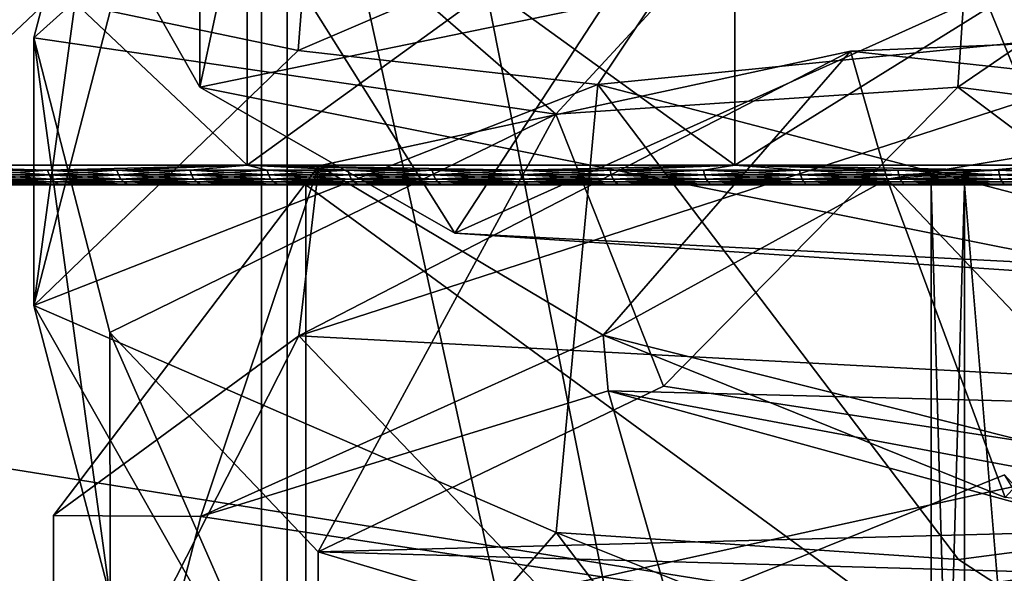
# Model space of a CAD drawing. Units: inches. Extents: x 0.37 to 1.73, y -2.28 to 2.04.
# Drawn here: x 1.01 to 1.02, y -1.8 to -1.8 of the extents above; entities that cross this region are included whole.
import ezdxf

# ---------------------------------------------------------------- set-up
doc = ezdxf.new("R2010")
doc.units = ezdxf.units.IN
doc.header["$MEASUREMENT"] = 0
doc.layers.add('stal nierdzewna', color=7, linetype='Continuous', true_color=0xbababa)

msp = doc.modelspace()

# ---------------------------------------------------------------- linework, layer by layer
at = {"layer": 'stal nierdzewna'}
for points in [[(1.0113831, -1.769508, 2.3196981), (1.019681, -1.811397, 2.3098609), (1.019681, -1.769902, 2.3212481)], [(1.0113831, -1.769508, 2.3196981), (1.0113831, -1.810945, 2.308327), (1.019681, -1.811397, 2.3098609)], [(1.015624, -1.7767709, 2.316776), (1.007661, -1.817641, 2.302747), (1.007661, -1.77616, 2.3144391)], [(1.015624, -1.7767709, 2.316776), (1.015624, -1.8183399, 2.305059), (1.007661, -1.817641, 2.302747)], [(1.023906, -1.7769769, 2.317565), (1.015624, -1.8183399, 2.305059), (1.015624, -1.7767709, 2.316776)], [(1.023906, -1.7769769, 2.317565), (1.023906, -1.818576, 2.30584), (1.015624, -1.8183399, 2.305059)], [(1.023906, -1.786319, 2.224781), (1.023906, -1.824174, 2.2128451), (1.015494, -1.82443, 2.2136061)], [(1.023906, -1.786319, 2.224781), (1.015494, -1.82443, 2.2136061), (1.015494, -1.786546, 2.2255521)], [(1.015494, -1.786546, 2.2255521), (1.007386, -1.825188, 2.215863), (1.007386, -1.78722, 2.2278349)], [(1.015494, -1.786546, 2.2255521), (1.015494, -1.82443, 2.2136061), (1.007386, -1.825188, 2.215863)], [(1.015624, -1.794237, 2.2253549), (1.023906, -1.832069, 2.2122719), (1.023906, -1.794001, 2.224575)], [(1.007661, -1.794937, 2.227668), (1.015624, -1.832335, 2.213043), (1.015624, -1.794237, 2.2253549)], [(1.015624, -1.794237, 2.2253549), (1.015624, -1.832335, 2.213043), (1.023906, -1.832069, 2.2122719)], [(1.007661, -1.794937, 2.227668), (1.007661, -1.8331209, 2.215327), (1.015624, -1.832335, 2.213043)], [(1.013514, -1.79513, 2.1589961), (1.015421, -1.79693, 2.1565111), (1.013514, -1.79693, 2.1589961)], [(1.015421, -1.79513, 2.173481), (1.013514, -1.79693, 2.170996), (1.015421, -1.79693, 2.173481)], [(1.015421, -1.79513, 2.1565111), (1.015421, -1.79693, 2.1565111), (1.013514, -1.79513, 2.1589961)], [(1.013514, -1.79513, 2.170996), (1.013514, -1.79693, 2.170996), (1.015421, -1.79513, 2.173481)], [(1.015421, -1.79513, 2.1565111), (1.017906, -1.79693, 2.154604), (1.015421, -1.79693, 2.1565111)], [(1.017906, -1.79513, 2.1753881), (1.015421, -1.79693, 2.173481), (1.017906, -1.79693, 2.1753881)], [(1.017906, -1.79513, 2.154604), (1.017906, -1.79693, 2.154604), (1.015421, -1.79513, 2.1565111)], [(1.015421, -1.79513, 2.173481), (1.015421, -1.79693, 2.173481), (1.017906, -1.79513, 2.1753881)], [(1.017906, -1.79513, 2.154604), (1.0208, -1.79693, 2.153405), (1.017906, -1.79693, 2.154604)], [(1.0208, -1.79513, 2.1765871), (1.017906, -1.79693, 2.1753881), (1.0208, -1.79693, 2.1765871)], [(1.0208, -1.79513, 2.153405), (1.0208, -1.79693, 2.153405), (1.017906, -1.79513, 2.154604)], [(1.017906, -1.79513, 2.1753881), (1.017906, -1.79693, 2.1753881), (1.0208, -1.79513, 2.1765871)], [(1.015421, -1.79693, 2.173481), (1.013514, -1.79693, 2.170996), (1.014403, -1.7969559, 2.172318)], [(1.014403, -1.7969559, 2.172318), (1.013514, -1.79693, 2.170996), (1.01407, -1.7969559, 2.171864)], [(1.013514, -1.79693, 2.1589961), (1.014403, -1.7969559, 2.1576741), (1.01407, -1.7969559, 2.158128)], [(1.013514, -1.79693, 2.1589961), (1.015421, -1.79693, 2.1565111), (1.014403, -1.7969559, 2.1576741)], [(1.015421, -1.79693, 2.173481), (1.014403, -1.7969559, 2.172318), (1.014756, -1.7969559, 2.172755)], [(1.014403, -1.7969559, 2.1576741), (1.015421, -1.79693, 2.1565111), (1.014756, -1.7969559, 2.1572371)], [(1.014756, -1.7969559, 2.1572371), (1.015421, -1.79693, 2.1565111), (1.01513, -1.7969559, 2.156817)], [(1.015421, -1.79693, 2.173481), (1.014756, -1.7969559, 2.172755), (1.01513, -1.7969559, 2.1731751)], [(1.015421, -1.79693, 2.1565111), (1.015523, -1.7969559, 2.156414), (1.01513, -1.7969559, 2.156817)], [(1.015421, -1.79693, 2.173481), (1.01513, -1.7969559, 2.1731751), (1.015523, -1.7969559, 2.173578)], [(1.017906, -1.79693, 2.154604), (1.016809, -1.7969559, 2.155324), (1.015421, -1.79693, 2.1565111)], [(1.015421, -1.79693, 2.1565111), (1.016809, -1.7969559, 2.155324), (1.016364, -1.7969559, 2.1556671)], [(1.0159349, -1.7969559, 2.1560309), (1.015421, -1.79693, 2.1565111), (1.016364, -1.7969559, 2.1556671)], [(1.015421, -1.79693, 2.173481), (1.016809, -1.7969559, 2.1746681), (1.017906, -1.79693, 2.1753881)], [(1.015421, -1.79693, 2.173481), (1.016364, -1.7969559, 2.174325), (1.016809, -1.7969559, 2.1746681)], [(1.015421, -1.79693, 2.173481), (1.0159349, -1.7969559, 2.1739609), (1.016364, -1.7969559, 2.174325)], [(1.015421, -1.79693, 2.173481), (1.015523, -1.7969559, 2.173578), (1.0159349, -1.7969559, 2.1739609)], [(1.015523, -1.7969559, 2.156414), (1.015421, -1.79693, 2.1565111), (1.0159349, -1.7969559, 2.1560309)], [(1.017906, -1.79693, 2.154604), (1.01727, -1.7969559, 2.1550021), (1.016809, -1.7969559, 2.155324)], [(1.017906, -1.79693, 2.1753881), (1.016809, -1.7969559, 2.1746681), (1.01727, -1.7969559, 2.1749899)], [(1.017906, -1.79693, 2.1753881), (1.01727, -1.7969559, 2.1749899), (1.017746, -1.7969559, 2.1752901)], [(1.017906, -1.79693, 2.154604), (1.017746, -1.7969559, 2.1547019), (1.01727, -1.7969559, 2.1550021)], [(1.017906, -1.79693, 2.1753881), (1.017746, -1.7969559, 2.1752901), (1.018235, -1.7969559, 2.1755681)], [(1.017906, -1.79693, 2.154604), (1.018235, -1.7969559, 2.154424), (1.017746, -1.7969559, 2.1547019)], [(1.017906, -1.79693, 2.154604), (1.018737, -1.7969559, 2.15417), (1.018235, -1.7969559, 2.154424)], [(1.017906, -1.79693, 2.1753881), (1.018235, -1.7969559, 2.1755681), (1.018737, -1.7969559, 2.175822)], [(1.017906, -1.79693, 2.1753881), (1.01925, -1.7969559, 2.1760521), (1.0208, -1.79693, 2.1765871)], [(1.017906, -1.79693, 2.1753881), (1.018737, -1.7969559, 2.175822), (1.01925, -1.7969559, 2.1760521)], [(1.017906, -1.79693, 2.154604), (1.01925, -1.7969559, 2.15394), (1.018737, -1.7969559, 2.15417)], [(1.017906, -1.79693, 2.154604), (1.0208, -1.79693, 2.153405), (1.01925, -1.7969559, 2.15394)], [(1.0208, -1.79693, 2.1765871), (1.01925, -1.7969559, 2.1760521), (1.019774, -1.7969559, 2.1762581)], [(1.0208, -1.79693, 2.153405), (1.019774, -1.7969559, 2.153734), (1.01925, -1.7969559, 2.15394)], [(1.014078, -1.79698, 2.171859), (1.014403, -1.7969559, 2.172318), (1.01407, -1.7969559, 2.171864)], [(1.014411, -1.79698, 2.157681), (1.014078, -1.79698, 2.158134), (1.01407, -1.7969559, 2.158128)], [(1.014403, -1.7969559, 2.1576741), (1.014411, -1.79698, 2.157681), (1.01407, -1.7969559, 2.158128)], [(1.014078, -1.79698, 2.171859), (1.014411, -1.79698, 2.172312), (1.014403, -1.7969559, 2.172318)], [(1.014091, -1.797001, 2.158143), (1.014078, -1.79698, 2.158134), (1.014423, -1.797001, 2.15769)], [(1.014078, -1.79698, 2.171859), (1.014091, -1.797001, 2.171849), (1.014411, -1.79698, 2.172312)], [(1.014423, -1.797001, 2.15769), (1.014078, -1.79698, 2.158134), (1.014411, -1.79698, 2.157681)], [(1.014423, -1.797001, 2.172302), (1.014411, -1.79698, 2.172312), (1.014091, -1.797001, 2.171849)], [(1.014764, -1.79698, 2.157243), (1.014403, -1.7969559, 2.1576741), (1.014756, -1.7969559, 2.1572371)], [(1.014764, -1.79698, 2.157243), (1.014411, -1.79698, 2.157681), (1.014403, -1.7969559, 2.1576741)], [(1.014403, -1.7969559, 2.172318), (1.014411, -1.79698, 2.172312), (1.014756, -1.7969559, 2.172755)], [(1.014411, -1.79698, 2.172312), (1.014764, -1.79698, 2.172749), (1.014756, -1.7969559, 2.172755)], [(1.014764, -1.79698, 2.157243), (1.014776, -1.797001, 2.157254), (1.014411, -1.79698, 2.157681)], [(1.014423, -1.797001, 2.15769), (1.014411, -1.79698, 2.157681), (1.014776, -1.797001, 2.157254)], [(1.014423, -1.797001, 2.172302), (1.014764, -1.79698, 2.172749), (1.014411, -1.79698, 2.172312)], [(1.014776, -1.797001, 2.1727381), (1.014764, -1.79698, 2.172749), (1.014423, -1.797001, 2.172302)], [(1.014756, -1.7969559, 2.1572371), (1.01513, -1.7969559, 2.156817), (1.015137, -1.79698, 2.1568241)], [(1.014764, -1.79698, 2.157243), (1.014756, -1.7969559, 2.1572371), (1.015137, -1.79698, 2.1568241)], [(1.014756, -1.7969559, 2.172755), (1.014764, -1.79698, 2.172749), (1.01513, -1.7969559, 2.1731751)], [(1.015137, -1.79698, 2.1731689), (1.01513, -1.7969559, 2.1731751), (1.014764, -1.79698, 2.172749)], [(1.014764, -1.79698, 2.157243), (1.015137, -1.79698, 2.1568241), (1.015149, -1.797001, 2.1568339)], [(1.014764, -1.79698, 2.157243), (1.015149, -1.797001, 2.1568339), (1.014776, -1.797001, 2.157254)], [(1.014764, -1.79698, 2.172749), (1.014776, -1.797001, 2.1727381), (1.015137, -1.79698, 2.1731689)], [(1.014776, -1.797001, 2.1727381), (1.015149, -1.797001, 2.1731579), (1.015137, -1.79698, 2.1731689)], [(1.015523, -1.7969559, 2.156414), (1.01553, -1.79698, 2.1564209), (1.01513, -1.7969559, 2.156817)], [(1.015523, -1.7969559, 2.173578), (1.01513, -1.7969559, 2.1731751), (1.015137, -1.79698, 2.1731689)], [(1.01513, -1.7969559, 2.156817), (1.01553, -1.79698, 2.1564209), (1.015137, -1.79698, 2.1568241)], [(1.015523, -1.7969559, 2.173578), (1.015137, -1.79698, 2.1731689), (1.01553, -1.79698, 2.1735711)], [(1.015137, -1.79698, 2.1731689), (1.015149, -1.797001, 2.1731579), (1.01553, -1.79698, 2.1735711)], [(1.01553, -1.79698, 2.1564209), (1.015541, -1.797001, 2.1564331), (1.015137, -1.79698, 2.1568241)], [(1.015149, -1.797001, 2.1568339), (1.015137, -1.79698, 2.1568241), (1.015541, -1.797001, 2.1564331)], [(1.015149, -1.797001, 2.1731579), (1.015541, -1.797001, 2.173559), (1.01553, -1.79698, 2.1735711)], [(1.0159349, -1.7969559, 2.1560309), (1.015941, -1.79698, 2.156038), (1.015523, -1.7969559, 2.156414)], [(1.015523, -1.7969559, 2.156414), (1.015941, -1.79698, 2.156038), (1.01553, -1.79698, 2.1564209)], [(1.015523, -1.7969559, 2.173578), (1.01553, -1.79698, 2.1735711), (1.0159349, -1.7969559, 2.1739609)], [(1.0159349, -1.7969559, 2.1739609), (1.01553, -1.79698, 2.1735711), (1.015941, -1.79698, 2.173954)], [(1.015941, -1.79698, 2.156038), (1.015952, -1.797001, 2.15605), (1.01553, -1.79698, 2.1564209)], [(1.015952, -1.797001, 2.15605), (1.015541, -1.797001, 2.1564331), (1.01553, -1.79698, 2.1564209)], [(1.01553, -1.79698, 2.1735711), (1.015541, -1.797001, 2.173559), (1.015941, -1.79698, 2.173954)], [(1.015941, -1.79698, 2.173954), (1.015541, -1.797001, 2.173559), (1.015952, -1.797001, 2.1739421)], [(1.0159349, -1.7969559, 2.1560309), (1.016364, -1.7969559, 2.1556671), (1.0163701, -1.79698, 2.1556749)], [(1.015941, -1.79698, 2.156038), (1.0159349, -1.7969559, 2.1560309), (1.0163701, -1.79698, 2.1556749)], [(1.0159349, -1.7969559, 2.1739609), (1.015941, -1.79698, 2.173954), (1.016364, -1.7969559, 2.174325)], [(1.015941, -1.79698, 2.173954), (1.0163701, -1.79698, 2.1743169), (1.016364, -1.7969559, 2.174325)], [(1.0163701, -1.79698, 2.1556749), (1.01638, -1.797001, 2.1556871), (1.015941, -1.79698, 2.156038)], [(1.015941, -1.79698, 2.173954), (1.015952, -1.797001, 2.1739421), (1.0163701, -1.79698, 2.1743169)], [(1.01638, -1.797001, 2.1556871), (1.015952, -1.797001, 2.15605), (1.015941, -1.79698, 2.156038)], [(1.015952, -1.797001, 2.1739421), (1.01638, -1.797001, 2.174305), (1.0163701, -1.79698, 2.1743169)], [(1.016364, -1.7969559, 2.174325), (1.0163701, -1.79698, 2.1743169), (1.016809, -1.7969559, 2.1746681)], [(1.0168149, -1.79698, 2.1553321), (1.0163701, -1.79698, 2.1556749), (1.016364, -1.7969559, 2.1556671)], [(1.016809, -1.7969559, 2.155324), (1.0168149, -1.79698, 2.1553321), (1.016364, -1.7969559, 2.1556671)], [(1.0163701, -1.79698, 2.1743169), (1.0168149, -1.79698, 2.17466), (1.016809, -1.7969559, 2.1746681)], [(1.01638, -1.797001, 2.174305), (1.0168149, -1.79698, 2.17466), (1.0163701, -1.79698, 2.1743169)], [(1.016824, -1.797001, 2.155345), (1.01638, -1.797001, 2.1556871), (1.0163701, -1.79698, 2.1556749)], [(1.016824, -1.797001, 2.155345), (1.0163701, -1.79698, 2.1556749), (1.0168149, -1.79698, 2.1553321)], [(1.016824, -1.797001, 2.174648), (1.0168149, -1.79698, 2.17466), (1.01638, -1.797001, 2.174305)], [(1.01727, -1.7969559, 2.1749899), (1.016809, -1.7969559, 2.1746681), (1.0168149, -1.79698, 2.17466)], [(1.016809, -1.7969559, 2.155324), (1.017276, -1.79698, 2.15501), (1.0168149, -1.79698, 2.1553321)], [(1.016809, -1.7969559, 2.155324), (1.01727, -1.7969559, 2.1550021), (1.017276, -1.79698, 2.15501)], [(1.0168149, -1.79698, 2.17466), (1.017276, -1.79698, 2.1749821), (1.01727, -1.7969559, 2.1749899)], [(1.017276, -1.79698, 2.1749821), (1.0168149, -1.79698, 2.17466), (1.016824, -1.797001, 2.174648)], [(1.017285, -1.797001, 2.1550231), (1.0168149, -1.79698, 2.1553321), (1.017276, -1.79698, 2.15501)], [(1.017285, -1.797001, 2.1550231), (1.016824, -1.797001, 2.155345), (1.0168149, -1.79698, 2.1553321)], [(1.017285, -1.797001, 2.174969), (1.017276, -1.79698, 2.1749821), (1.016824, -1.797001, 2.174648)], [(1.017751, -1.79698, 2.1547101), (1.017276, -1.79698, 2.15501), (1.01727, -1.7969559, 2.1550021)], [(1.017746, -1.7969559, 2.1547019), (1.017751, -1.79698, 2.1547101), (1.01727, -1.7969559, 2.1550021)], [(1.01727, -1.7969559, 2.1749899), (1.017276, -1.79698, 2.1749821), (1.017746, -1.7969559, 2.1752901)], [(1.017751, -1.79698, 2.175282), (1.017746, -1.7969559, 2.1752901), (1.017276, -1.79698, 2.1749821)], [(1.017759, -1.797001, 2.1547239), (1.017285, -1.797001, 2.1550231), (1.017276, -1.79698, 2.15501)], [(1.017751, -1.79698, 2.1547101), (1.017759, -1.797001, 2.1547239), (1.017276, -1.79698, 2.15501)], [(1.017285, -1.797001, 2.174969), (1.017751, -1.79698, 2.175282), (1.017276, -1.79698, 2.1749821)], [(1.017759, -1.797001, 2.1752679), (1.017751, -1.79698, 2.175282), (1.017285, -1.797001, 2.174969)], [(1.017746, -1.7969559, 2.1547019), (1.01824, -1.79698, 2.154433), (1.017751, -1.79698, 2.1547101)], [(1.017746, -1.7969559, 2.1547019), (1.018235, -1.7969559, 2.154424), (1.01824, -1.79698, 2.154433)], [(1.018235, -1.7969559, 2.1755681), (1.017746, -1.7969559, 2.1752901), (1.017751, -1.79698, 2.175282)], [(1.01824, -1.79698, 2.175559), (1.018235, -1.7969559, 2.1755681), (1.017751, -1.79698, 2.175282)], [(1.017759, -1.797001, 2.1547239), (1.017751, -1.79698, 2.1547101), (1.018248, -1.797001, 2.1544471)], [(1.018248, -1.797001, 2.1544471), (1.017751, -1.79698, 2.1547101), (1.01824, -1.79698, 2.154433)], [(1.017759, -1.797001, 2.1752679), (1.01824, -1.79698, 2.175559), (1.017751, -1.79698, 2.175282)], [(1.018248, -1.797001, 2.175545), (1.01824, -1.79698, 2.175559), (1.017759, -1.797001, 2.1752679)], [(1.018235, -1.7969559, 2.154424), (1.018737, -1.7969559, 2.15417), (1.018741, -1.79698, 2.1541791)], [(1.01824, -1.79698, 2.154433), (1.018235, -1.7969559, 2.154424), (1.018741, -1.79698, 2.1541791)], [(1.018235, -1.7969559, 2.1755681), (1.01824, -1.79698, 2.175559), (1.018737, -1.7969559, 2.175822)], [(1.018737, -1.7969559, 2.175822), (1.01824, -1.79698, 2.175559), (1.018741, -1.79698, 2.175813)], [(1.01824, -1.79698, 2.154433), (1.018741, -1.79698, 2.1541791), (1.018748, -1.797001, 2.1541941)], [(1.018748, -1.797001, 2.1541941), (1.018248, -1.797001, 2.1544471), (1.01824, -1.79698, 2.154433)], [(1.018248, -1.797001, 2.175545), (1.018741, -1.79698, 2.175813), (1.01824, -1.79698, 2.175559)], [(1.018248, -1.797001, 2.175545), (1.018748, -1.797001, 2.1757989), (1.018741, -1.79698, 2.175813)], [(1.019254, -1.79698, 2.153949), (1.018741, -1.79698, 2.1541791), (1.018737, -1.7969559, 2.15417)], [(1.01925, -1.7969559, 2.15394), (1.019254, -1.79698, 2.153949), (1.018737, -1.7969559, 2.15417)], [(1.01925, -1.7969559, 2.1760521), (1.018737, -1.7969559, 2.175822), (1.018741, -1.79698, 2.175813)], [(1.01925, -1.7969559, 2.1760521), (1.018741, -1.79698, 2.175813), (1.019254, -1.79698, 2.176043)], [(1.01926, -1.797001, 2.153964), (1.018748, -1.797001, 2.1541941), (1.018741, -1.79698, 2.1541791)], [(1.018741, -1.79698, 2.175813), (1.018748, -1.797001, 2.1757989), (1.019254, -1.79698, 2.176043)], [(1.01926, -1.797001, 2.153964), (1.018741, -1.79698, 2.1541791), (1.019254, -1.79698, 2.153949)], [(1.018748, -1.797001, 2.1757989), (1.01926, -1.797001, 2.176028), (1.019254, -1.79698, 2.176043)], [(1.01925, -1.7969559, 2.15394), (1.0197771, -1.79698, 2.153743), (1.019254, -1.79698, 2.153949)], [(1.01925, -1.7969559, 2.15394), (1.019774, -1.7969559, 2.153734), (1.0197771, -1.79698, 2.153743)], [(1.01925, -1.7969559, 2.1760521), (1.019254, -1.79698, 2.176043), (1.019774, -1.7969559, 2.1762581)], [(1.019774, -1.7969559, 2.1762581), (1.019254, -1.79698, 2.176043), (1.0197771, -1.79698, 2.176249)], [(1.019783, -1.797001, 2.153758), (1.01926, -1.797001, 2.153964), (1.019254, -1.79698, 2.153949)], [(1.0197771, -1.79698, 2.153743), (1.019783, -1.797001, 2.153758), (1.019254, -1.79698, 2.153949)], [(1.019254, -1.79698, 2.176043), (1.01926, -1.797001, 2.176028), (1.0197771, -1.79698, 2.176249)], [(1.0197771, -1.79698, 2.176249), (1.01926, -1.797001, 2.176028), (1.0197819, -1.797001, 2.176234)], [(1.007815, -1.79703, 2.22136), (1.019576, -1.79703, 2.167496), (0.993906, -1.79703, 2.156239)], [(1.019576, -1.79703, 2.167496), (1.019076, -1.79703, 2.16629), (0.993906, -1.79703, 2.156239)], [(0.993906, -1.79703, 2.156239), (1.019076, -1.79703, 2.16629), (1.018906, -1.79703, 2.1649959)], [(0.994785, -1.79703, 2.1541171), (0.993906, -1.79703, 2.156239), (1.018906, -1.79703, 2.1649959)], [(0.994785, -1.79703, 2.1541171), (1.018906, -1.79703, 2.1649959), (1.003027, -1.79703, 2.145875)], [(1.003027, -1.79703, 2.145875), (1.018906, -1.79703, 2.1649959), (1.005149, -1.79703, 2.1449959)], [(1.005149, -1.80303, 2.1449959), (1.005149, -1.79703, 2.1449959), (1.042663, -1.80303, 2.1449959)], [(1.042663, -1.80303, 2.1449959), (1.005149, -1.79703, 2.1449959), (1.042663, -1.79703, 2.1449959)], [(1.018906, -1.79703, 2.1649959), (1.019076, -1.79703, 2.163702), (1.005149, -1.79703, 2.1449959)], [(1.005149, -1.79703, 2.1449959), (1.019076, -1.79703, 2.163702), (1.019576, -1.79703, 2.1624961)], [(1.02037, -1.79703, 2.1614611), (1.005149, -1.79703, 2.1449959), (1.019576, -1.79703, 2.1624961)], [(1.02037, -1.79703, 2.1614611), (1.0214061, -1.79703, 2.160666), (1.005149, -1.79703, 2.1449959)], [(1.005149, -1.79703, 2.1449959), (1.0214061, -1.79703, 2.160666), (1.022612, -1.79703, 2.160167)], [(1.023906, -1.79703, 2.159996), (1.005149, -1.79703, 2.1449959), (1.022612, -1.79703, 2.160167)], [(1.023906, -1.79703, 2.159996), (1.042663, -1.79703, 2.1449959), (1.005149, -1.79703, 2.1449959)], [(1.007815, -1.80303, 2.22136), (1.01572, -1.80303, 2.219105), (1.007815, -1.79703, 2.22136)], [(1.007815, -1.79703, 2.22136), (1.01572, -1.80303, 2.219105), (1.01572, -1.79703, 2.219105)], [(1.02037, -1.79703, 2.1685319), (1.007815, -1.79703, 2.22136), (1.01572, -1.79703, 2.219105)], [(1.02037, -1.79703, 2.1685319), (1.019576, -1.79703, 2.167496), (1.007815, -1.79703, 2.22136)], [(1.019946, -1.79703, 2.1660571), (1.012411, -1.79703, 2.168076), (1.012006, -1.79703, 2.1649959)], [(1.019806, -1.79703, 2.1649959), (1.012006, -1.79703, 2.1649959), (1.019946, -1.79703, 2.1639349)], [(1.019806, -1.79703, 2.1649959), (1.019946, -1.79703, 2.1660571), (1.012006, -1.79703, 2.1649959)], [(1.012006, -1.79703, 2.1649959), (1.012411, -1.79703, 2.161916), (1.019946, -1.79703, 2.1639349)], [(1.020355, -1.79703, 2.1670461), (1.0136, -1.79703, 2.1709459), (1.012411, -1.79703, 2.168076)], [(1.020355, -1.79703, 2.1670461), (1.012411, -1.79703, 2.168076), (1.019946, -1.79703, 2.1660571)], [(1.019946, -1.79703, 2.1639349), (1.012411, -1.79703, 2.161916), (1.020355, -1.79703, 2.162946)], [(1.020355, -1.79703, 2.162946), (1.012411, -1.79703, 2.161916), (1.0136, -1.79703, 2.1590459)], [(1.014459, -1.797027, 2.157717), (1.015491, -1.79703, 2.1565821), (1.0136, -1.79703, 2.1590459)], [(1.014459, -1.797027, 2.1722751), (1.0136, -1.79703, 2.1709459), (1.015491, -1.79703, 2.1734109)], [(1.014128, -1.797027, 2.171824), (1.0136, -1.79703, 2.1709459), (1.014459, -1.797027, 2.1722751)], [(1.014128, -1.797027, 2.1581681), (1.014459, -1.797027, 2.157717), (1.0136, -1.79703, 2.1590459)], [(1.0210069, -1.79703, 2.1678951), (1.015491, -1.79703, 2.1734109), (1.0136, -1.79703, 2.1709459)], [(1.0210069, -1.79703, 2.1678951), (1.0136, -1.79703, 2.1709459), (1.020355, -1.79703, 2.1670461)], [(1.0210069, -1.79703, 2.162097), (1.0136, -1.79703, 2.1590459), (1.015491, -1.79703, 2.1565821)], [(1.020355, -1.79703, 2.162946), (1.0136, -1.79703, 2.1590459), (1.0210069, -1.79703, 2.162097)], [(1.014423, -1.797001, 2.172302), (1.014091, -1.797001, 2.171849), (1.0141079, -1.797016, 2.171838)], [(1.0144399, -1.797016, 2.1577029), (1.0141079, -1.797016, 2.158154), (1.014091, -1.797001, 2.158143)], [(1.014423, -1.797001, 2.15769), (1.0144399, -1.797016, 2.1577029), (1.014091, -1.797001, 2.158143)], [(1.0144399, -1.797016, 2.1722889), (1.014423, -1.797001, 2.172302), (1.0141079, -1.797016, 2.171838)], [(1.0144399, -1.797016, 2.1577029), (1.014459, -1.797027, 2.157717), (1.0141079, -1.797016, 2.158154)], [(1.014128, -1.797027, 2.171824), (1.0144399, -1.797016, 2.1722889), (1.0141079, -1.797016, 2.171838)], [(1.0141079, -1.797016, 2.158154), (1.014459, -1.797027, 2.157717), (1.014128, -1.797027, 2.1581681)], [(1.014128, -1.797027, 2.171824), (1.014459, -1.797027, 2.1722751), (1.0144399, -1.797016, 2.1722889)], [(1.0144399, -1.797016, 2.1577029), (1.014423, -1.797001, 2.15769), (1.014792, -1.797016, 2.1572671)], [(1.014423, -1.797001, 2.15769), (1.014776, -1.797001, 2.157254), (1.014792, -1.797016, 2.1572671)], [(1.014423, -1.797001, 2.172302), (1.0144399, -1.797016, 2.1722889), (1.014776, -1.797001, 2.1727381)], [(1.0144399, -1.797016, 2.1722889), (1.014792, -1.797016, 2.172725), (1.014776, -1.797001, 2.1727381)], [(1.01481, -1.797027, 2.1572831), (1.0144399, -1.797016, 2.1577029), (1.014792, -1.797016, 2.1572671)], [(1.01481, -1.797027, 2.1572831), (1.014459, -1.797027, 2.157717), (1.0144399, -1.797016, 2.1577029)], [(1.0144399, -1.797016, 2.1722889), (1.014459, -1.797027, 2.1722751), (1.014792, -1.797016, 2.172725)], [(1.014792, -1.797016, 2.172725), (1.014459, -1.797027, 2.1722751), (1.01481, -1.797027, 2.172709)], [(1.01481, -1.797027, 2.1572831), (1.015491, -1.79703, 2.1565821), (1.014459, -1.797027, 2.157717)], [(1.01481, -1.797027, 2.172709), (1.014459, -1.797027, 2.1722751), (1.015491, -1.79703, 2.1734109)], [(1.014776, -1.797001, 2.157254), (1.015149, -1.797001, 2.1568339), (1.015164, -1.797016, 2.156848)], [(1.014776, -1.797001, 2.1727381), (1.014792, -1.797016, 2.172725), (1.015149, -1.797001, 2.1731579)], [(1.014776, -1.797001, 2.157254), (1.015164, -1.797016, 2.156848), (1.014792, -1.797016, 2.1572671)], [(1.014792, -1.797016, 2.172725), (1.015164, -1.797016, 2.1731441), (1.015149, -1.797001, 2.1731579)], [(1.014792, -1.797016, 2.1572671), (1.015164, -1.797016, 2.156848), (1.015182, -1.797027, 2.1568649)], [(1.01481, -1.797027, 2.1572831), (1.014792, -1.797016, 2.1572671), (1.015182, -1.797027, 2.1568649)], [(1.014792, -1.797016, 2.172725), (1.01481, -1.797027, 2.172709), (1.015164, -1.797016, 2.1731441)], [(1.01481, -1.797027, 2.172709), (1.015182, -1.797027, 2.1731269), (1.015164, -1.797016, 2.1731441)], [(1.01481, -1.797027, 2.1572831), (1.015182, -1.797027, 2.1568649), (1.015491, -1.79703, 2.1565821)], [(1.01481, -1.797027, 2.172709), (1.015491, -1.79703, 2.1734109), (1.015182, -1.797027, 2.1731269)], [(1.015149, -1.797001, 2.1568339), (1.015556, -1.797016, 2.1564479), (1.015164, -1.797016, 2.156848)], [(1.015149, -1.797001, 2.1568339), (1.015541, -1.797001, 2.1564331), (1.015556, -1.797016, 2.1564479)], [(1.015164, -1.797016, 2.1731441), (1.015541, -1.797001, 2.173559), (1.015149, -1.797001, 2.1731579)], [(1.015556, -1.797016, 2.1735439), (1.015541, -1.797001, 2.173559), (1.015164, -1.797016, 2.1731441)], [(1.015164, -1.797016, 2.1731441), (1.015182, -1.797027, 2.1731269), (1.015556, -1.797016, 2.1735439)], [(1.015556, -1.797016, 2.1564479), (1.015573, -1.797027, 2.1564651), (1.015164, -1.797016, 2.156848)], [(1.015573, -1.797027, 2.1564651), (1.015182, -1.797027, 2.1568649), (1.015164, -1.797016, 2.156848)], [(1.015182, -1.797027, 2.1731269), (1.015573, -1.797027, 2.173527), (1.015556, -1.797016, 2.1735439)], [(1.015491, -1.79703, 2.1565821), (1.015182, -1.797027, 2.1568649), (1.015573, -1.797027, 2.1564651)], [(1.015491, -1.79703, 2.1734109), (1.015573, -1.797027, 2.173527), (1.015182, -1.797027, 2.1731269)], [(1.017956, -1.79703, 2.175302), (1.0168509, -1.797027, 2.1746111), (1.015491, -1.79703, 2.1734109)], [(1.017956, -1.79703, 2.15469), (1.015491, -1.79703, 2.1565821), (1.0168509, -1.797027, 2.155381)], [(1.0168509, -1.797027, 2.155381), (1.015491, -1.79703, 2.1565821), (1.016408, -1.797027, 2.1557219)], [(1.015982, -1.797027, 2.1560841), (1.015491, -1.79703, 2.1565821), (1.015573, -1.797027, 2.1564651)], [(1.015982, -1.797027, 2.173908), (1.015491, -1.79703, 2.1734109), (1.016408, -1.797027, 2.1742699)], [(1.015982, -1.797027, 2.173908), (1.015573, -1.797027, 2.173527), (1.015491, -1.79703, 2.1734109)], [(1.0168509, -1.797027, 2.1746111), (1.016408, -1.797027, 2.1742699), (1.015491, -1.79703, 2.1734109)], [(1.015982, -1.797027, 2.1560841), (1.016408, -1.797027, 2.1557219), (1.015491, -1.79703, 2.1565821)], [(1.021856, -1.79703, 2.1685469), (1.017956, -1.79703, 2.175302), (1.015491, -1.79703, 2.1734109)], [(1.021856, -1.79703, 2.1685469), (1.015491, -1.79703, 2.1734109), (1.0210069, -1.79703, 2.1678951)], [(1.021856, -1.79703, 2.1614449), (1.015491, -1.79703, 2.1565821), (1.017956, -1.79703, 2.15469)], [(1.0210069, -1.79703, 2.162097), (1.015491, -1.79703, 2.1565821), (1.021856, -1.79703, 2.1614449)], [(1.015541, -1.797001, 2.173559), (1.015556, -1.797016, 2.1735439), (1.015952, -1.797001, 2.1739421)], [(1.015952, -1.797001, 2.15605), (1.0159661, -1.797016, 2.1560659), (1.015541, -1.797001, 2.1564331)], [(1.0159661, -1.797016, 2.1560659), (1.015556, -1.797016, 2.1564479), (1.015541, -1.797001, 2.1564331)], [(1.015952, -1.797001, 2.1739421), (1.015556, -1.797016, 2.1735439), (1.0159661, -1.797016, 2.1739271)], [(1.0159661, -1.797016, 2.1739271), (1.015556, -1.797016, 2.1735439), (1.015573, -1.797027, 2.173527)], [(1.015982, -1.797027, 2.1560841), (1.015573, -1.797027, 2.1564651), (1.015556, -1.797016, 2.1564479)], [(1.0159661, -1.797016, 2.1560659), (1.015982, -1.797027, 2.1560841), (1.015556, -1.797016, 2.1564479)], [(1.015982, -1.797027, 2.173908), (1.0159661, -1.797016, 2.1739271), (1.015573, -1.797027, 2.173527)], [(1.01572, -1.79703, 2.219105), (1.01572, -1.80303, 2.219105), (1.023906, -1.80303, 2.2183449)], [(1.01572, -1.79703, 2.219105), (1.023906, -1.80303, 2.2183449), (1.023906, -1.79703, 2.2183449)], [(1.01572, -1.79703, 2.219105), (1.022612, -1.79703, 2.169826), (1.0214061, -1.79703, 2.1693261)], [(1.02037, -1.79703, 2.1685319), (1.01572, -1.79703, 2.219105), (1.0214061, -1.79703, 2.1693261)], [(1.023906, -1.79703, 2.2183449), (1.022612, -1.79703, 2.169826), (1.01572, -1.79703, 2.219105)], [(1.01638, -1.797001, 2.1556871), (1.0163929, -1.797016, 2.1557031), (1.015952, -1.797001, 2.15605)], [(1.015952, -1.797001, 2.1739421), (1.0159661, -1.797016, 2.1739271), (1.01638, -1.797001, 2.174305)], [(1.0163929, -1.797016, 2.1557031), (1.0159661, -1.797016, 2.1560659), (1.015952, -1.797001, 2.15605)], [(1.0159661, -1.797016, 2.1739271), (1.0163929, -1.797016, 2.174289), (1.01638, -1.797001, 2.174305)], [(1.0163929, -1.797016, 2.1557031), (1.016408, -1.797027, 2.1557219), (1.0159661, -1.797016, 2.1560659)], [(1.015982, -1.797027, 2.173908), (1.0163929, -1.797016, 2.174289), (1.0159661, -1.797016, 2.1739271)], [(1.0159661, -1.797016, 2.1560659), (1.016408, -1.797027, 2.1557219), (1.015982, -1.797027, 2.1560841)], [(1.015982, -1.797027, 2.173908), (1.016408, -1.797027, 2.1742699), (1.0163929, -1.797016, 2.174289)], [(1.016824, -1.797001, 2.155345), (1.016837, -1.797016, 2.1553609), (1.01638, -1.797001, 2.1556871)], [(1.016824, -1.797001, 2.174648), (1.01638, -1.797001, 2.174305), (1.0163929, -1.797016, 2.174289)], [(1.016837, -1.797016, 2.1553609), (1.0163929, -1.797016, 2.1557031), (1.01638, -1.797001, 2.1556871)], [(1.016824, -1.797001, 2.174648), (1.0163929, -1.797016, 2.174289), (1.016837, -1.797016, 2.1746311)], [(1.016837, -1.797016, 2.1553609), (1.0168509, -1.797027, 2.155381), (1.0163929, -1.797016, 2.1557031)], [(1.0163929, -1.797016, 2.174289), (1.016408, -1.797027, 2.1742699), (1.016837, -1.797016, 2.1746311)], [(1.0163929, -1.797016, 2.1557031), (1.0168509, -1.797027, 2.155381), (1.016408, -1.797027, 2.1557219)], [(1.016837, -1.797016, 2.1746311), (1.016408, -1.797027, 2.1742699), (1.0168509, -1.797027, 2.1746111)], [(1.017285, -1.797001, 2.174969), (1.016824, -1.797001, 2.174648), (1.016837, -1.797016, 2.1746311)], [(1.017285, -1.797001, 2.1550231), (1.017296, -1.797016, 2.155041), (1.016824, -1.797001, 2.155345)], [(1.016824, -1.797001, 2.155345), (1.017296, -1.797016, 2.155041), (1.016837, -1.797016, 2.1553609)], [(1.016837, -1.797016, 2.1746311), (1.017296, -1.797016, 2.1749511), (1.017285, -1.797001, 2.174969)], [(1.017296, -1.797016, 2.155041), (1.017309, -1.797027, 2.155061), (1.016837, -1.797016, 2.1553609)], [(1.017296, -1.797016, 2.1749511), (1.016837, -1.797016, 2.1746311), (1.0168509, -1.797027, 2.1746111)], [(1.017309, -1.797027, 2.155061), (1.0168509, -1.797027, 2.155381), (1.016837, -1.797016, 2.1553609)], [(1.017309, -1.797027, 2.174932), (1.017296, -1.797016, 2.1749511), (1.0168509, -1.797027, 2.1746111)], [(1.017309, -1.797027, 2.155061), (1.017956, -1.79703, 2.15469), (1.0168509, -1.797027, 2.155381)], [(1.017956, -1.79703, 2.175302), (1.017309, -1.797027, 2.174932), (1.0168509, -1.797027, 2.1746111)], [(1.0177701, -1.797016, 2.154742), (1.017296, -1.797016, 2.155041), (1.017285, -1.797001, 2.1550231)], [(1.017759, -1.797001, 2.1547239), (1.0177701, -1.797016, 2.154742), (1.017285, -1.797001, 2.1550231)], [(1.017296, -1.797016, 2.1749511), (1.017759, -1.797001, 2.1752679), (1.017285, -1.797001, 2.174969)], [(1.017296, -1.797016, 2.1749511), (1.0177701, -1.797016, 2.1752501), (1.017759, -1.797001, 2.1752679)], [(1.017309, -1.797027, 2.174932), (1.0177701, -1.797016, 2.1752501), (1.017296, -1.797016, 2.1749511)], [(1.017309, -1.797027, 2.155061), (1.017296, -1.797016, 2.155041), (1.017782, -1.797027, 2.154762)], [(1.017782, -1.797027, 2.154762), (1.017296, -1.797016, 2.155041), (1.0177701, -1.797016, 2.154742)], [(1.017309, -1.797027, 2.174932), (1.017782, -1.797027, 2.17523), (1.0177701, -1.797016, 2.1752501)], [(1.017782, -1.797027, 2.154762), (1.017956, -1.79703, 2.15469), (1.017309, -1.797027, 2.155061)], [(1.017956, -1.79703, 2.175302), (1.017782, -1.797027, 2.17523), (1.017309, -1.797027, 2.174932)], [(1.0177701, -1.797016, 2.154742), (1.017759, -1.797001, 2.1547239), (1.018257, -1.797016, 2.154465)], [(1.018257, -1.797016, 2.154465), (1.017759, -1.797001, 2.1547239), (1.018248, -1.797001, 2.1544471)], [(1.0177701, -1.797016, 2.1752501), (1.018248, -1.797001, 2.175545), (1.017759, -1.797001, 2.1752679)], [(1.018257, -1.797016, 2.1755271), (1.018248, -1.797001, 2.175545), (1.0177701, -1.797016, 2.1752501)], [(1.0177701, -1.797016, 2.1752501), (1.017782, -1.797027, 2.17523), (1.018257, -1.797016, 2.1755271)], [(1.017782, -1.797027, 2.154762), (1.0177701, -1.797016, 2.154742), (1.0182689, -1.797027, 2.1544869)], [(1.0182689, -1.797027, 2.1544869), (1.0177701, -1.797016, 2.154742), (1.018257, -1.797016, 2.154465)], [(1.017782, -1.797027, 2.17523), (1.0182689, -1.797027, 2.1755049), (1.018257, -1.797016, 2.1755271)], [(1.017956, -1.79703, 2.175302), (1.0182689, -1.797027, 2.1755049), (1.017782, -1.797027, 2.17523)], [(1.017956, -1.79703, 2.15469), (1.017782, -1.797027, 2.154762), (1.0182689, -1.797027, 2.1544869)], [(1.0182689, -1.797027, 2.1544869), (1.018768, -1.797027, 2.1542339), (1.017956, -1.79703, 2.15469)], [(1.017956, -1.79703, 2.15469), (1.019278, -1.797027, 2.1540051), (1.020826, -1.79703, 2.153502)], [(1.017956, -1.79703, 2.15469), (1.018768, -1.797027, 2.1542339), (1.019278, -1.797027, 2.1540051)], [(1.017956, -1.79703, 2.175302), (1.018768, -1.797027, 2.1757579), (1.0182689, -1.797027, 2.1755049)], [(1.017956, -1.79703, 2.175302), (1.019278, -1.797027, 2.175987), (1.018768, -1.797027, 2.1757579)], [(1.017956, -1.79703, 2.175302), (1.020826, -1.79703, 2.176491), (1.019278, -1.797027, 2.175987)], [(1.020826, -1.79703, 2.176491), (1.017956, -1.79703, 2.175302), (1.022845, -1.79703, 2.168956)], [(1.022845, -1.79703, 2.168956), (1.017956, -1.79703, 2.175302), (1.021856, -1.79703, 2.1685469)], [(1.022845, -1.79703, 2.161036), (1.017956, -1.79703, 2.15469), (1.020826, -1.79703, 2.153502)], [(1.021856, -1.79703, 2.1614449), (1.017956, -1.79703, 2.15469), (1.022845, -1.79703, 2.161036)], [(1.018248, -1.797001, 2.1544471), (1.018748, -1.797001, 2.1541941), (1.018757, -1.797016, 2.154212)], [(1.018248, -1.797001, 2.175545), (1.018257, -1.797016, 2.1755271), (1.018748, -1.797001, 2.1757989)], [(1.018257, -1.797016, 2.154465), (1.018248, -1.797001, 2.1544471), (1.018757, -1.797016, 2.154212)], [(1.018757, -1.797016, 2.1757801), (1.018748, -1.797001, 2.1757989), (1.018257, -1.797016, 2.1755271)], [(1.018257, -1.797016, 2.154465), (1.018757, -1.797016, 2.154212), (1.018768, -1.797027, 2.1542339)], [(1.0182689, -1.797027, 2.1544869), (1.018257, -1.797016, 2.154465), (1.018768, -1.797027, 2.1542339)], [(1.018257, -1.797016, 2.1755271), (1.0182689, -1.797027, 2.1755049), (1.018757, -1.797016, 2.1757801)], [(1.018757, -1.797016, 2.1757801), (1.0182689, -1.797027, 2.1755049), (1.018768, -1.797027, 2.1757579)], [(1.019268, -1.797016, 2.1539831), (1.018757, -1.797016, 2.154212), (1.018748, -1.797001, 2.1541941)], [(1.018748, -1.797001, 2.1757989), (1.018757, -1.797016, 2.1757801), (1.01926, -1.797001, 2.176028)], [(1.019268, -1.797016, 2.1539831), (1.018748, -1.797001, 2.1541941), (1.01926, -1.797001, 2.153964)], [(1.018757, -1.797016, 2.1757801), (1.019268, -1.797016, 2.1760089), (1.01926, -1.797001, 2.176028)], [(1.019278, -1.797027, 2.1540051), (1.018768, -1.797027, 2.1542339), (1.018757, -1.797016, 2.154212)], [(1.018757, -1.797016, 2.1757801), (1.018768, -1.797027, 2.1757579), (1.019268, -1.797016, 2.1760089)], [(1.019278, -1.797027, 2.1540051), (1.018757, -1.797016, 2.154212), (1.019268, -1.797016, 2.1539831)], [(1.018768, -1.797027, 2.1757579), (1.019278, -1.797027, 2.175987), (1.019268, -1.797016, 2.1760089)], [(1.018906, -1.80303, 2.1649959), (1.019076, -1.79703, 2.163702), (1.018906, -1.79703, 2.1649959)], [(1.019076, -1.80303, 2.16629), (1.018906, -1.79703, 2.1649959), (1.019076, -1.79703, 2.16629)], [(1.019076, -1.80303, 2.163702), (1.019076, -1.79703, 2.163702), (1.018906, -1.80303, 2.1649959)], [(1.018906, -1.80303, 2.1649959), (1.018906, -1.79703, 2.1649959), (1.019076, -1.80303, 2.16629)], [(1.019076, -1.80303, 2.163702), (1.019576, -1.79703, 2.1624961), (1.019076, -1.79703, 2.163702)], [(1.019576, -1.80303, 2.167496), (1.019076, -1.79703, 2.16629), (1.019576, -1.79703, 2.167496)], [(1.019576, -1.80303, 2.1624961), (1.019576, -1.79703, 2.1624961), (1.019076, -1.80303, 2.163702)], [(1.019076, -1.80303, 2.16629), (1.019076, -1.79703, 2.16629), (1.019576, -1.80303, 2.167496)], [(1.0197901, -1.797016, 2.1537769), (1.019268, -1.797016, 2.1539831), (1.01926, -1.797001, 2.153964)], [(1.01926, -1.797001, 2.153964), (1.019783, -1.797001, 2.153758), (1.0197901, -1.797016, 2.1537769)], [(1.0197819, -1.797001, 2.176234), (1.01926, -1.797001, 2.176028), (1.019268, -1.797016, 2.1760089)], [(1.0197901, -1.797016, 2.1762149), (1.0197819, -1.797001, 2.176234), (1.019268, -1.797016, 2.1760089)], [(1.019798, -1.797027, 2.1538), (1.019278, -1.797027, 2.1540051), (1.019268, -1.797016, 2.1539831)], [(1.0197901, -1.797016, 2.1537769), (1.019798, -1.797027, 2.1538), (1.019268, -1.797016, 2.1539831)], [(1.0197901, -1.797016, 2.1762149), (1.019268, -1.797016, 2.1760089), (1.019278, -1.797027, 2.175987)], [(1.019798, -1.797027, 2.176192), (1.0197901, -1.797016, 2.1762149), (1.019278, -1.797027, 2.175987)], [(1.020826, -1.79703, 2.153502), (1.019278, -1.797027, 2.1540051), (1.019798, -1.797027, 2.1538)], [(1.019278, -1.797027, 2.175987), (1.020826, -1.79703, 2.176491), (1.019798, -1.797027, 2.176192)]]:
    msp.add_3dface(points, dxfattribs=at)
at = {"layer": 'stal nierdzewna', "color": 9, "true_color": 0xbababa}
for points in [[(1.019042, -1.794188, 1.8442391), (1.021507, -1.796517, 1.8447372), (1.023991, -1.794304, 1.8455601)], [(1.019042, -1.794188, 1.8442391), (1.019042, -1.795735, 1.8441042), (1.021507, -1.796517, 1.8447372)], [(1.01542, -1.795302, 1.8569701), (1.0191931, -1.794288, 1.8536822), (1.016993, -1.79667, 1.8547921)], [(1.0191931, -1.794288, 1.8536822), (1.019043, -1.796533, 1.8532251), (1.016993, -1.79667, 1.8547921)], [(1.0191931, -1.794288, 1.8536822), (1.02143, -1.7948999, 1.8523751), (1.019043, -1.796533, 1.8532251)], [(1.020031, -1.796741, 1.8734171), (1.01974, -1.7949131, 1.8608282), (1.017982, -1.794675, 1.8741491)], [(1.0208811, -1.796199, 1.8755231), (1.020031, -1.796741, 1.8734171), (1.017982, -1.794675, 1.8741491)], [(1.0208811, -1.796199, 1.8755231), (1.017982, -1.794675, 1.8741491), (1.019044, -1.794865, 1.8774852)], [(1.014334, -1.797647, 1.8748711), (1.014721, -1.794796, 1.8594881), (1.014333, -1.796281, 1.8592541)], [(1.014721, -1.794796, 1.8594881), (1.01542, -1.795302, 1.8569701), (1.014333, -1.796281, 1.8592541)], [(1.014722, -1.796144, 1.8748981), (1.014721, -1.794796, 1.8594881), (1.014334, -1.797647, 1.8748711)], [(1.019044, -1.794865, 1.8774852), (1.023993, -1.796311, 1.8768082), (1.0208811, -1.796199, 1.8755231)], [(1.025133, -1.796298, 1.8766581), (1.019044, -1.794865, 1.8774852), (1.025604, -1.795059, 1.8785331)], [(1.023993, -1.796311, 1.8768082), (1.019044, -1.794865, 1.8774852), (1.025133, -1.796298, 1.8766581)], [(1.019043, -1.796533, 1.8532251), (1.02143, -1.7948999, 1.8523751), (1.0239919, -1.797164, 1.8521391)], [(1.015681, -1.7963459, 1.8772041), (1.015783, -1.795025, 1.8747101), (1.014722, -1.796144, 1.8748981)], [(1.017983, -1.795357, 1.8785061), (1.015783, -1.795025, 1.8747101), (1.015681, -1.7963459, 1.8772041)], [(1.01443, -1.795211, 1.8381171), (1.015179, -1.795207, 1.8226361), (1.01518, -1.796533, 1.8377991)], [(1.015419, -1.795419, 1.8404951), (1.01443, -1.795211, 1.8381171), (1.01518, -1.796533, 1.8377991)], [(1.016479, -1.797277, 1.8373852), (1.015179, -1.795207, 1.8226361), (1.017228, -1.7961299, 1.8231062)], [(1.01518, -1.796533, 1.8377991), (1.015179, -1.795207, 1.8226361), (1.016479, -1.797277, 1.8373852)], [(1.016993, -1.79667, 1.8547921), (1.014333, -1.796281, 1.8592541), (1.01542, -1.795302, 1.8569701)], [(1.017983, -1.795357, 1.8785061), (1.015681, -1.7963459, 1.8772041), (1.017207, -1.796519, 1.8791841)], [(1.021633, -1.7960761, 1.8812541), (1.017983, -1.795357, 1.8785061), (1.017207, -1.796519, 1.8791841)], [(1.019042, -1.795735, 1.8441042), (1.015419, -1.795419, 1.8404951), (1.01518, -1.796533, 1.8377991)], [(1.019042, -1.795735, 1.8441042), (1.01518, -1.796533, 1.8377991), (1.0197411, -1.797444, 1.8427391)], [(1.0197411, -1.797444, 1.8427391), (1.021507, -1.796517, 1.8447372), (1.019042, -1.795735, 1.8441042)], [(1.016479, -1.797277, 1.8373852), (1.017228, -1.7961299, 1.8231062), (1.019739, -1.795808, 1.8366361)], [(1.016479, -1.797277, 1.8373852), (1.019739, -1.795808, 1.8366361), (1.020879, -1.7975709, 1.8407491)], [(1.021633, -1.7960761, 1.8812541), (1.017207, -1.796519, 1.8791841), (1.023994, -1.798293, 1.8822541)], [(1.018682, -1.797002, 1.8973001), (1.023995, -1.796115, 1.8917801), (1.018496, -1.796348, 1.8932672)], [(1.018496, -1.796348, 1.8932672), (1.023995, -1.796115, 1.8917801), (1.019745, -1.796484, 1.8913851)], [(1.022571, -1.796663, 1.8934261), (1.023995, -1.796115, 1.8917801), (1.018682, -1.797002, 1.8973001)], [(1.015681, -1.7963459, 1.8772041), (1.014722, -1.796144, 1.8748981), (1.014334, -1.797647, 1.8748711)], [(1.014722, -1.799132, 1.8746362), (1.014333, -1.796281, 1.8592541), (1.014721, -1.797784, 1.8592271)], [(1.014333, -1.796281, 1.8592541), (1.016993, -1.79667, 1.8547921), (1.014721, -1.797784, 1.8592271)], [(1.014334, -1.797647, 1.8748711), (1.014333, -1.796281, 1.8592541), (1.014722, -1.799132, 1.8746362)], [(1.017207, -1.796519, 1.8791841), (1.015681, -1.7963459, 1.8772041), (1.014334, -1.797647, 1.8748711)], [(1.0156831, -1.797801, 1.8938421), (1.015785, -1.796934, 1.8965272), (1.018496, -1.796348, 1.8932672)], [(1.018496, -1.796348, 1.8932672), (1.019745, -1.796484, 1.8913851), (1.0156831, -1.797801, 1.8938421)], [(1.017234, -1.797798, 1.9110181), (1.018496, -1.796348, 1.8932672), (1.015785, -1.796934, 1.8965272)], [(1.017234, -1.797798, 1.9110181), (1.018682, -1.797002, 1.8973001), (1.018496, -1.796348, 1.8932672)], [(1.017207, -1.796519, 1.8791841), (1.014334, -1.797647, 1.8748711), (1.016995, -1.798805, 1.8791971)], [(1.0156831, -1.797801, 1.8938421), (1.019745, -1.796484, 1.8913851), (1.021433, -1.798107, 1.8890351)], [(1.017207, -1.796519, 1.8791841), (1.016995, -1.798805, 1.8791971), (1.019045, -1.798942, 1.8807632)], [(1.019045, -1.798942, 1.8807632), (1.023994, -1.798293, 1.8822541), (1.017207, -1.796519, 1.8791841)], [(1.0197411, -1.797444, 1.8427391), (1.01518, -1.796533, 1.8377991), (1.016479, -1.797277, 1.8373852)], [(1.016993, -1.79667, 1.8547921), (1.019043, -1.796533, 1.8532251), (1.017542, -1.798058, 1.8552221)], [(1.017542, -1.798058, 1.8552221), (1.019043, -1.796533, 1.8532251), (1.021979, -1.798739, 1.8540962)], [(1.019043, -1.796533, 1.8532251), (1.0239919, -1.797164, 1.8521391), (1.021979, -1.798739, 1.8540962)], [(1.015782, -1.798903, 1.8594141), (1.014721, -1.797784, 1.8592271), (1.016993, -1.79667, 1.8547921)], [(1.016993, -1.79667, 1.8547921), (1.017542, -1.798058, 1.8552221), (1.015782, -1.798903, 1.8594141)], [(1.019743, -1.79812, 1.8974881), (1.022571, -1.796663, 1.8934261), (1.018682, -1.797002, 1.8973001)], [(1.015185, -1.798722, 1.9114891), (1.015785, -1.796934, 1.8965272), (1.014434, -1.798717, 1.8960081)], [(1.015785, -1.796934, 1.8965272), (1.0156831, -1.797801, 1.8938421), (1.014434, -1.798717, 1.8960081)], [(1.017234, -1.797798, 1.9110181), (1.015785, -1.796934, 1.8965272), (1.015185, -1.798722, 1.9114891)], [(1.0192831, -1.7986259, 1.9103951), (1.018682, -1.797002, 1.8973001), (1.017234, -1.797798, 1.9110181)], [(1.0192831, -1.7986259, 1.9103951), (1.019743, -1.79812, 1.8974881), (1.018682, -1.797002, 1.8973001)], [(1.0197411, -1.797444, 1.8427391), (1.016479, -1.797277, 1.8373852), (1.020879, -1.7975709, 1.8407491)], [(1.016995, -1.798805, 1.8791971), (1.014334, -1.797647, 1.8748711), (1.015783, -1.800202, 1.8742571)], [(1.014334, -1.797647, 1.8748711), (1.014722, -1.799132, 1.8746362), (1.015783, -1.800202, 1.8742571)], [(1.0156831, -1.797801, 1.8938421), (1.016923, -1.799098, 1.8914481), (1.014434, -1.800264, 1.8958731)], [(1.014434, -1.800264, 1.8958731), (1.014434, -1.798717, 1.8960081), (1.0156831, -1.797801, 1.8938421)], [(1.014722, -1.799132, 1.8746362), (1.014721, -1.797784, 1.8592271), (1.015783, -1.800202, 1.8742571)], [(1.015783, -1.800202, 1.8742571), (1.014721, -1.797784, 1.8592271), (1.015782, -1.798903, 1.8594141)], [(1.017261, -1.798081, 1.9130781), (1.017234, -1.797798, 1.9110181), (1.015185, -1.798722, 1.9114891)], [(1.0156831, -1.797801, 1.8938421), (1.021433, -1.798107, 1.8890351), (1.016923, -1.799098, 1.8914481)], [(1.021557, -1.798884, 1.9133462), (1.0192831, -1.7986259, 1.9103951), (1.017234, -1.797798, 1.9110181)], [(1.021557, -1.798884, 1.9133462), (1.017234, -1.797798, 1.9110181), (1.017261, -1.798081, 1.9130781)], [(1.017261, -1.798081, 1.9130781), (1.015185, -1.798722, 1.9114891), (1.0175461, -1.799078, 1.9155622)], [(1.017542, -1.798058, 1.8552221), (1.021979, -1.798739, 1.8540962), (1.015782, -1.798903, 1.8594141)], [(1.021636, -1.799284, 1.9179142), (1.023996, -1.798251, 1.9161872), (1.017261, -1.798081, 1.9130781)], [(1.021636, -1.799284, 1.9179142), (1.017261, -1.798081, 1.9130781), (1.0175461, -1.799078, 1.9155622)], [(1.021557, -1.798884, 1.9133462), (1.017261, -1.798081, 1.9130781), (1.023996, -1.798251, 1.9161872)], [(1.016923, -1.799098, 1.8914481), (1.021433, -1.798107, 1.8890351), (1.019195, -1.8004839, 1.8900812)], [(1.021433, -1.798107, 1.8890351), (1.023994, -1.800372, 1.8887991), (1.019195, -1.8004839, 1.8900812)], [(1.019045, -1.798942, 1.8807632), (1.021794, -1.8007261, 1.8802441), (1.023994, -1.798293, 1.8822541)], [(1.0197411, -1.799015, 1.8732961), (1.017231, -1.799337, 1.8597661), (1.01928, -1.79851, 1.8603891)], [(1.017231, -1.799337, 1.8597661), (1.019592, -1.79901, 1.8571951), (1.01928, -1.79851, 1.8603891)], [(1.015185, -1.798722, 1.9114891), (1.014434, -1.798717, 1.8960081), (1.0144351, -1.801626, 1.9114372)], [(1.0144351, -1.801626, 1.9114372), (1.014434, -1.798717, 1.8960081), (1.014434, -1.800264, 1.8958731)], [(1.0175461, -1.799078, 1.9155622), (1.015185, -1.798722, 1.9114891), (1.0144351, -1.801626, 1.9114372)], [(1.015782, -1.798903, 1.8594141), (1.021979, -1.798739, 1.8540962), (1.019592, -1.79901, 1.8571951)], [(1.016995, -1.798805, 1.8791971), (1.015783, -1.800202, 1.8742571), (1.018495, -1.800788, 1.8775171)], [(1.021794, -1.8007261, 1.8802441), (1.016995, -1.798805, 1.8791971), (1.018495, -1.800788, 1.8775171)], [(1.019045, -1.798942, 1.8807632), (1.016995, -1.798805, 1.8791971), (1.021794, -1.8007261, 1.8802441)], [(1.015783, -1.800202, 1.8742571), (1.015782, -1.798903, 1.8594141), (1.017231, -1.799337, 1.8597661)], [(1.015782, -1.798903, 1.8594141), (1.019592, -1.79901, 1.8571951), (1.017231, -1.799337, 1.8597661)]]:
    msp.add_3dface(points, dxfattribs=at)

doc.saveas('drawing.dxf')
